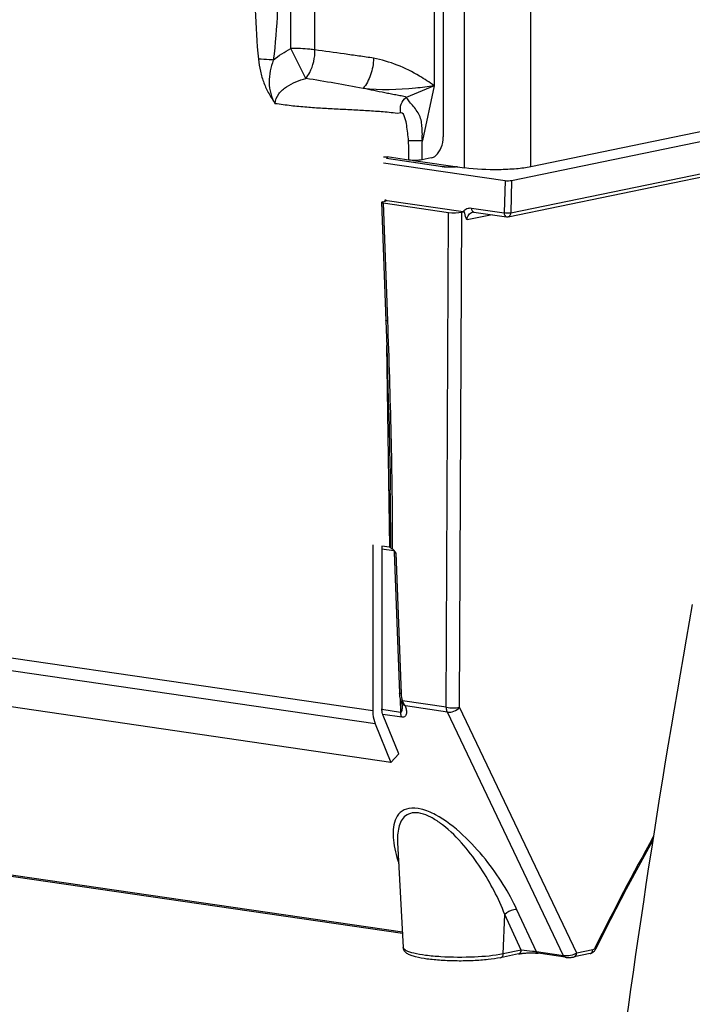
# Model space of a CAD drawing. Units: millimetres. Extents: x 0 to 594, y 0 to 420.
# Drawn here: x 256 to 263, y 73 to 83 of the extents above; entities that cross this region are included whole.
import ezdxf

# ---------------------------------------------------------------- set-up
doc = ezdxf.new("R2010")
doc.units = ezdxf.units.MM
doc.header["$LTSCALE"] = 32.67
doc.layers.get('0').update_dxf_attribs({"linetype": 'CONTINUOUS'})
doc.layers.add('SOLIDES', color=7, linetype='CONTINUOUS')

msp = doc.modelspace()

# ---------------------------------------------------------------- linework, layer by layer
at = {"color": 7, "linetype": 'CONTINUOUS'}
msp.add_arc((372.995681, 57.555674), 110.249454, 168.19357697, 179.66790242, dxfattribs=at)
at = {"layer": 'SOLIDES', "color": 9, "linetype": 'CONTINUOUS'}
for p, q in [((258.995025, 83.152997), (258.995025, 91.381187)), ((259.250505, 83.13901), (259.250505, 91.343962)), ((261.546785, 81.895243), (261.546785, 91.29994)), ((260.842369, 81.884541), (260.842369, 91.131897)), ((259.153636, 82.834632), (258.995025, 83.152998)), ((260.518328, 82.757693), (260.222338, 82.633738)), ((260.518328, 82.757693), (260.392727, 82.176196)), ((261.333493, 81.405375), (264.55459, 82.071968)), ((260.607213, 81.895532), (260.010431, 81.982488)), ((261.272438, 81.749339), (261.263075, 81.40602)), ((261.342903, 81.750405), (261.333493, 81.405375)), ((259.975649, 81.511599), (260.021384, 80.257569)), ((259.991977, 81.541989), (259.99216, 81.528517)), ((260.914412, 81.456823), (261.263075, 81.40602)), ((260.647761, 76.149001), (260.670958, 81.410287)), ((260.788559, 76.15114), (260.811755, 81.412426)), ((261.135853, 81.385364), (260.869994, 81.330345)), ((231.522221, 80.244352), (259.865865, 76.114453)), ((259.891701, 75.972079), (231.548056, 80.101978)), ((260.01291, 79.997206), (260.041996, 77.850775)), ((259.962284, 77.83476), (260.088511, 77.816368)), ((260.057011, 77.849766), (260.057009, 77.850858)), ((260.05702, 77.845499), (260.057011, 77.849766)), ((260.111364, 77.79037), (260.165956, 76.293476)), ((260.180844, 73.757317), (240.075682, 76.686803)), ((260.156572, 76.238249), (260.161773, 76.095644)), ((260.647761, 76.149001), (260.182456, 76.2168)), ((260.161773, 76.095644), (259.962516, 76.124677)), ((260.17076, 76.203489), (260.170557, 76.202378)), ((260.659347, 76.098349), (260.21198, 76.163534)), ((262.035373, 73.536466), (260.788559, 76.15114)), ((260.173358, 76.044992), (259.97117, 76.074453)), ((261.894759, 73.507586), (260.659347, 76.098349)), ((261.253503, 73.528066), (261.270609, 73.945279)), ((261.445317, 73.567761), (261.270609, 73.945279)), ((261.606517, 73.549585), (261.399766, 73.996352)), ((261.445317, 73.567761), (261.253503, 73.528066)), ((261.894759, 73.507586), (261.606517, 73.549585)), ((262.206383, 73.571855), (262.035373, 73.536466))]:
    msp.add_line(p, q, dxfattribs=at)
at = {"layer": 'SOLIDES', "color": 7, "linetype": 'CONTINUOUS'}
for p, q in [((260.518328, 91.159229), (260.518328, 82.757693)), ((260.614746, 91.145932), (260.614746, 82.21315)), ((264.799703, 82.568421), (261.546785, 81.895243)), ((261.342903, 81.750405), (264.738794, 82.453171)), ((260.610818, 81.895651), (260.010966, 81.983054)), ((260.248898, 81.967489), (260.019074, 82.000976)), ((260.486189, 81.989584), (260.389762, 81.969629)), ((261.305347, 81.363709), (264.536687, 82.032421)), ((259.98093, 81.937522), (261.272438, 81.749339)), ((260.299824, 81.963594), (260.842369, 81.884541)), ((259.957801, 81.518186), (260.003789, 80.256951)), ((259.969504, 81.523829), (259.998146, 81.529756)), ((259.975649, 81.511599), (260.670958, 81.410287)), ((259.991977, 81.541989), (260.828766, 81.420062)), ((260.811755, 81.412426), (260.841221, 81.418524)), ((260.841221, 81.418524), (260.828766, 81.420062)), ((260.939342, 81.413997), (261.288005, 81.363194)), ((260.058702, 75.563475), (231.715057, 79.693374)), ((259.865865, 77.876438), (259.865865, 76.114453)), ((259.962284, 77.862389), (259.962284, 76.134407)), ((260.041996, 77.850775), (259.962284, 77.862389)), ((260.07198, 77.834811), (260.078767, 77.829206)), ((260.078768, 77.829206), (260.081092, 77.826948)), ((260.093514, 77.797002), (260.148109, 76.300019)), ((260.181541, 73.744215), (240.0948, 76.671016)), ((260.148109, 76.30002), (260.148619, 76.290052)), ((260.163597, 76.216325), (260.163643, 76.216209)), ((260.170453, 76.197142), (260.171717, 76.192962)), ((260.171717, 76.192962), (260.173761, 76.185372)), ((260.142202, 75.654616), (259.975201, 76.063219)), ((259.891701, 75.972079), (260.058702, 75.563475)), ((260.058702, 75.563475), (260.142202, 75.654616)), ((260.130122, 74.710396), (260.189517, 73.594347)), ((261.4172, 73.526948), (261.225386, 73.487253)), ((261.913877, 73.4918), (261.624124, 73.534015)), ((262.178237, 73.530189), (262.007227, 73.494799)), ((262.219219, 73.553177), (262.22382, 73.558186))]:
    msp.add_line(p, q, dxfattribs=at)
for points in [[(260.627003, 81.893673), (260.620794, 81.894349), (260.614927, 81.895079), (260.610822, 81.89565)], [(260.765123, 81.895797), (260.761922, 81.895326), (260.756216, 81.894584), (260.750136, 81.893892), (260.743734, 81.893257), (260.737031, 81.892686), (260.730053, 81.892183), (260.722856, 81.891755), (260.715472, 81.891406), (260.707931, 81.891137), (260.700292, 81.890952), (260.692594, 81.890853), (260.684868, 81.89084), (260.677167, 81.890912), (260.669524, 81.891069), (260.661975, 81.89131), (260.654566, 81.891633), (260.64733, 81.892034), (260.640297, 81.892511), (260.633513, 81.893058), (260.627003, 81.893673)], [(260.003789, 80.256951), (260.013372, 79.984048), (260.022669, 79.696475), (260.030881, 79.4172), (260.038014, 79.146219), (260.044046, 78.883534), (260.048914, 78.629153), (260.051485, 78.462216)], [(260.081092, 77.826948), (260.082743, 77.825111), (260.08439, 77.823046), (260.08599, 77.820765), (260.087519, 77.818263), (260.088942, 77.815544), (260.090218, 77.812644), (260.09132, 77.809574), (260.092227, 77.806344), (260.09291, 77.802995), (260.093353, 77.799544), (260.093514, 77.797011)], [(260.148619, 76.290052), (260.14927, 76.281772), (260.150117, 76.273597), (260.151162, 76.265568), (260.152409, 76.257671), (260.153864, 76.249905), (260.15553, 76.242329), (260.157418, 76.234936), (260.159546, 76.227719), (260.16192, 76.220733), (260.163652, 76.216185)], [(260.163598, 76.216323), (260.165559, 76.211266), (260.167387, 76.206284), (260.169015, 76.201576), (260.170453, 76.197142)], [(260.173761, 76.185372), (260.174558, 76.181966), (260.175217, 76.178818), (260.175747, 76.17594), (260.176154, 76.173355), (260.176451, 76.171062), (260.176649, 76.169081), (260.176757, 76.167477), (260.176781, 76.166952)], [(262.238457, 73.580457), (262.397443, 73.895204), (262.565887, 74.21896), (262.73749, 74.539067), (262.844643, 74.733099)], [(261.417225, 73.526953), (261.420334, 73.527581), (261.426672, 73.52877), (261.433356, 73.529909), (261.440345, 73.530991), (261.447588, 73.53201), (261.455056, 73.53296), (261.462723, 73.533841), (261.470554, 73.534649), (261.478523, 73.535381), (261.486605, 73.536036), (261.49477, 73.536613), (261.50299, 73.537111), (261.511243, 73.537528), (261.5195, 73.537863), (261.527732, 73.538117), (261.535911, 73.53829), (261.544011, 73.538381), (261.551998, 73.538391), (261.55984, 73.538322), (261.567513, 73.538176), (261.574982, 73.537955), (261.582215, 73.537661), (261.589188, 73.537301), (261.595874, 73.536876), (261.602244, 73.536393), (261.608271, 73.535859), (261.613938, 73.535279), (261.619231, 73.534662), (261.624124, 73.534015)], [(261.913837, 73.491806), (261.918777, 73.491159), (261.924057, 73.490615), (261.929556, 73.490185), (261.935236, 73.489869), (261.941072, 73.489664), (261.947028, 73.48957), (261.953008, 73.489583), (261.958952, 73.4897), (261.964853, 73.489916), (261.970672, 73.490226), (261.976385, 73.490628), (261.981972, 73.491117), (261.987404, 73.491691), (261.992663, 73.492348), (261.997746, 73.493088), (262.00267, 73.493917), (262.00727, 73.494808)], [(262.178222, 73.530186), (262.18129, 73.53089), (262.187025, 73.532586), (262.192724, 73.534784), (262.198349, 73.53749), (262.203865, 73.540706), (262.209195, 73.544398), (262.214322, 73.54856), (262.219219, 73.553177)], [(262.22382, 73.558186), (262.228122, 73.56357), (262.232113, 73.569315), (262.235746, 73.575333), (262.238459, 73.580461)]]:
    msp.add_lwpolyline(points, dxfattribs=at)
for centre, radius, start, end in [((260.113376, 81.886031), 0.141173, 134.4787026, 136.5375771), ((260.109902, 81.889614), 0.136183, 130.0711819, 134.4920424), ((260.105909, 81.894344), 0.129992, 126.0118733, 130.066243), ((261.295202, 81.413051), 0.050374, 261.7854237, 281.6272107), ((260.023487, 77.723702), 0.128414, 81.2158406, 81.7125478), ((260.02688, 77.745013), 0.106834, 79.055691, 81.2688443), ((260.030827, 77.765891), 0.085587, 78.3592288, 78.9967594), ((260.04373, 77.828421), 0.02174, 68.150474, 78.4130139), ((259.999069, 77.74047), 0.119272, 46.8753641, 48.0711093), ((259.695938, 77.495396), 0.509467, 36.237027, 37.0707648), ((259.212295, 77.140974), 1.109072, 35.8404621, 36.2356717), ((372.520635, 57.609736), 111.004982, 169.81250253, 172.92671973)]:
    msp.add_arc(centre, radius, start, end, dxfattribs=at)
at = {"layer": 'SOLIDES', "color": 9, "linetype": 'CONTINUOUS'}
for centre, radius, start, end in [((260.656492, 82.233788), 0.341827, 261.7111057, 262.0276451), ((260.715094, 82.258199), 0.366479, 277.0561004, 278.2017016), ((260.7205, 82.220146), 0.328044, 278.2152951, 278.6106539), ((208.972765, 77.699665), 51.084468, 0.1695763, 0.8552921), ((259.96119, 74.062858), 1.057154, 52.2619064, 53.6517887), ((288.60287, 60.477367), 29.453489, 150.9681225, 153.5521692)]:
    msp.add_arc(centre, radius, start, end, dxfattribs=at)
at = {"layer": 'SOLIDES', "color": 7, "linetype": 'CONTINUOUS'}
for centre, major_axis, ratio, start_param, end_param in [((261.304577, 81.75599), (0.050018, -0.000005), 0.173629771, -2.268609339, -0.697813012), ((260.007832, 81.518251), (0.050032, 0.000005), 0.173557795, 2.443470439, 4.013657685), ((259.959838, 81.535338), (0.050004, -0.000001), 0.173643583, 5.58513327, 7.155929597), ((260.735182, 81.423611), (0.100001, -0.000004), 0.173856585, -2.268206635, -0.698628283)]:
    msp.add_ellipse(centre, major_axis=major_axis, ratio=ratio, start_param=start_param, end_param=end_param, dxfattribs=at)
at = {"layer": 'SOLIDES', "color": 9, "linetype": 'CONTINUOUS'}
for points, knots in [([(258.605742, 91.437909), (258.605742, 90.738344), (258.60574, 89.688998), (258.605745, 88.289868), (258.605729, 87.240523), (258.605788, 86.191168), (258.605606, 85.316738), (258.605976, 84.617108), (258.604459, 83.916122), (258.613809, 83.388811), (258.647772, 83.039049)], [0, 0, 0, 0, 0.249853782, 0.374780673, 0.499707564, 0.624634455, 0.749561345, 0.812024778, 0.874492686, 1, 1, 1, 1]), ([(258.861222, 91.400683), (258.861222, 90.703056), (258.861224, 89.656615), (258.861218, 88.261358), (258.861238, 87.214921), (258.861163, 86.168465), (258.861396, 85.296475), (258.860921, 84.598754), (258.862859, 83.901434), (258.850804, 83.376424), (258.806565, 83.030361)], [0, 0, 0, 0, 0.249993994, 0.37499099, 0.499987987, 0.624984984, 0.74998198, 0.812480477, 0.874979587, 1, 1, 1, 1]), ([(259.250505, 83.13901), (259.231694, 83.141751), (259.146887, 83.151507), (259.061345, 83.154006), (258.995025, 83.152998)], [0, 0, 0, 0, 0.222762222, 1, 1, 1, 1]), ([(259.153636, 82.834632), (259.169242, 82.854347), (259.226654, 82.945908), (259.25071, 83.056577), (259.250505, 83.13901)], [0, 0, 0, 0, 0.233731497, 1, 1, 1, 1]), ([(259.873682, 83.049786), (259.82204, 83.059285), (259.717864, 83.072628), (259.510241, 83.102896), (259.354355, 83.124305), (259.250505, 83.13901)], [0, 0, 0, 0, 0.250222704, 0.500177905, 1, 1, 1, 1]), ([(258.806565, 83.030356), (258.792401, 83.031914), (258.739622, 83.036954), (258.686544, 83.039712), (258.647772, 83.039049)], [0, 0, 0, 0, 0.268718604, 1, 1, 1, 1]), ([(258.647772, 83.039049), (258.65196, 82.99591), (258.665958, 82.91019), (258.697699, 82.806652), (258.731353, 82.727693), (258.760577, 82.671452), (258.78697, 82.626069), (258.811025, 82.592471), (258.820382, 82.573486), (258.827847, 82.566409)], [0, 0, 0, 0, 0.254109696, 0.507497217, 0.632877951, 0.756807527, 0.879120962, 0.93969385, 1, 1, 1, 1]), ([(258.806567, 83.030363), (258.778542, 82.955015), (258.74421, 82.796942), (258.782944, 82.631014), (258.827856, 82.566396)], [0, 0, 0, 0, 0.505337986, 1, 1, 1, 1]), ([(259.873679, 83.049786), (259.87239, 82.989669), (259.85201, 82.875043), (259.797665, 82.770404), (259.761669, 82.729362)], [0, 0, 0, 0, 0.524143578, 1, 1, 1, 1]), ([(260.518328, 82.757693), (260.468292, 82.793975), (260.270931, 82.924671), (260.045931, 83.018167), (259.873682, 83.049786)], [0, 0, 0, 0, 0.260858661, 1, 1, 1, 1]), ([(258.827857, 82.566407), (258.82782, 82.603702), (258.858481, 82.678395), (258.946087, 82.750426), (259.046228, 82.801524), (259.117452, 82.825014), (259.153618, 82.834627)], [0, 0, 0, 0, 0.249899192, 0.499282097, 0.749249003, 1, 1, 1, 1]), ([(259.761668, 82.729362), (259.660704, 82.746828), (259.458577, 82.785086), (259.255591, 82.818514), (259.153618, 82.834627)], [0, 0, 0, 0, 0.498119413, 1, 1, 1, 1]), ([(260.518328, 82.757693), (260.452005, 82.747113), (260.201589, 82.713815), (259.94596, 82.707036), (259.761669, 82.729362)], [0, 0, 0, 0, 0.265671131, 1, 1, 1, 1]), ([(260.222338, 82.633738), (260.206346, 82.643141), (260.167018, 82.649561), (260.109911, 82.659608), (260.050963, 82.67045), (259.973281, 82.685372), (259.876821, 82.704887), (259.799966, 82.72116), (259.761669, 82.729362)], [0, 0, 0, 0, 0.118230484, 0.245962264, 0.372949453, 0.499289045, 0.750390358, 1, 1, 1, 1]), ([(260.164547, 82.468431), (260.156413, 82.498474), (260.157524, 82.564013), (260.197397, 82.616786), (260.222334, 82.63374)], [0, 0, 0, 0, 0.507909774, 1, 1, 1, 1]), ([(260.392727, 82.176196), (260.392043, 82.198561), (260.393523, 82.243389), (260.390562, 82.332222), (260.377299, 82.423213), (260.329716, 82.499855), (260.288238, 82.549314), (260.254832, 82.587247), (260.234535, 82.615479), (260.224867, 82.627419), (260.222337, 82.633737)], [0, 0, 0, 0, 0.132475709, 0.26496243, 0.528084475, 0.661497134, 0.793181059, 0.910778498, 0.959703681, 1, 1, 1, 1]), ([(260.164548, 82.468431), (260.138258, 82.460016), (260.08057, 82.469845), (259.998348, 82.476519), (259.914442, 82.483768), (259.803117, 82.491435), (259.663841, 82.499272), (259.496778, 82.507353), (259.329651, 82.516098), (259.162385, 82.527456), (258.994883, 82.543045), (258.883548, 82.558207), (258.827847, 82.566409)], [0, 0, 0, 0, 0.061754525, 0.124445135, 0.187020012, 0.249504956, 0.374296261, 0.498987341, 0.623731105, 0.748687259, 0.874040893, 1, 1, 1, 1]), ([(260.245365, 82.173957), (260.243387, 82.201028), (260.238516, 82.254409), (260.225969, 82.338668), (260.21524, 82.402667), (260.186302, 82.475395), (260.164548, 82.468431)], [0, 0, 0, 0, 0.259894896, 0.520542303, 0.78128992, 1, 1, 1, 1]), ([(260.245365, 82.173957), (260.257276, 82.173678), (260.306404, 82.1733), (260.355579, 82.173923), (260.392727, 82.176196)], [0, 0, 0, 0, 0.242497863, 1, 1, 1, 1]), ([(260.607213, 81.895532), (260.607809, 81.895655), (260.609013, 81.895802), (260.610225, 81.895737), (260.610817, 81.895651)], [0, 0, 0, 0, 0.504155847, 1, 1, 1, 1]), ([(260.760112, 81.894496), (260.749991, 81.89324), (260.706494, 81.88952), (260.662621, 81.889908), (260.629316, 81.892954)], [0, 0, 0, 0, 0.233696357, 1, 1, 1, 1]), ([(260.828766, 81.420062), (260.838855, 81.433094), (260.864839, 81.454907), (260.898811, 81.459096), (260.914412, 81.456823)], [0, 0, 0, 0, 0.511085999, 1, 1, 1, 1]), ([(260.914412, 81.456823), (260.914412, 81.446809), (260.917014, 81.428768), (260.931916, 81.415077), (260.939342, 81.413997)], [0, 0, 0, 0, 0.571624515, 1, 1, 1, 1]), ([(260.869994, 81.330345), (260.870518, 81.349552), (260.879055, 81.386154), (260.910378, 81.410386), (260.926286, 81.413678)], [0, 0, 0, 0, 0.541856051, 1, 1, 1, 1]), ([(261.263075, 81.40602), (261.263075, 81.396006), (261.265676, 81.377965), (261.280578, 81.364274), (261.288005, 81.363194)], [0, 0, 0, 0, 0.571624509, 1, 1, 1, 1]), ([(261.333493, 81.405375), (261.328485, 81.404339), (261.30505, 81.401781), (261.281171, 81.402571), (261.263075, 81.40602)], [0, 0, 0, 0, 0.217292518, 1, 1, 1, 1]), ([(261.333493, 81.405375), (261.333231, 81.395773), (261.328963, 81.377477), (261.313308, 81.365358), (261.305355, 81.36371)], [0, 0, 0, 0, 0.541842235, 1, 1, 1, 1]), ([(260.021384, 80.257569), (260.016958, 80.258116), (260.011473, 80.258884), (260.003612, 80.262086), (260.003538, 80.264111)], [0, 0, 0, 0, 0.687591992, 1, 1, 1, 1]), ([(260.021384, 80.257569), (260.036129, 79.853288), (260.054824, 79.247094), (260.070869, 78.439452), (260.074039, 78.036156), (260.07198, 77.834811)], [0, 0, 0, 0, 0.500798684, 0.750738913, 1, 1, 1, 1]), ([(260.093514, 77.797011), (260.093585, 77.79505), (260.101713, 77.792306), (260.106932, 77.791114), (260.111364, 77.79037)], [0, 0, 0, 0, 0.303852711, 1, 1, 1, 1]), ([(260.165956, 76.293475), (260.16153, 76.294022), (260.156043, 76.294789), (260.148184, 76.297994), (260.148109, 76.300019)], [0, 0, 0, 0, 0.687620463, 1, 1, 1, 1]), ([(260.173118, 76.20766), (260.172572, 76.206948), (260.171655, 76.205629), (260.170961, 76.204166), (260.17076, 76.203489)], [0, 0, 0, 0, 0.559820139, 1, 1, 1, 1]), ([(260.176782, 76.166911), (260.177278, 76.153298), (260.177589, 76.134611), (260.172776, 76.093551), (260.161773, 76.095644)], [0, 0, 0, 0, 0.548789818, 1, 1, 1, 1]), ([(260.21198, 76.163534), (260.216462, 76.149818), (260.223239, 76.123311), (260.225902, 76.085613), (260.212971, 76.048114), (260.185596, 76.043211), (260.173358, 76.044992)], [0, 0, 0, 0, 0.286681519, 0.538815685, 0.754294545, 1, 1, 1, 1]), ([(260.647761, 76.149001), (260.671714, 76.144447), (260.719021, 76.142225), (260.766533, 76.145418), (260.788559, 76.15114)], [0, 0, 0, 0, 0.517231674, 1, 1, 1, 1]), ([(260.659347, 76.098349), (260.657523, 76.101962), (260.650774, 76.118046), (260.648067, 76.13565), (260.647761, 76.149001)], [0, 0, 0, 0, 0.232582205, 1, 1, 1, 1]), ([(260.659347, 76.098349), (260.682382, 76.094419), (260.731889, 76.104335), (260.773153, 76.132065), (260.788559, 76.15114)], [0, 0, 0, 0, 0.487986674, 1, 1, 1, 1]), ([(260.173358, 76.044992), (260.171535, 76.048605), (260.164786, 76.064689), (260.162079, 76.082293), (260.161773, 76.095644)], [0, 0, 0, 0, 0.232582205, 1, 1, 1, 1]), ([(261.399766, 73.996352), (261.357085, 74.088584), (261.254991, 74.274595), (261.064085, 74.543623), (260.828535, 74.80035), (260.595325, 74.983806), (260.3929, 75.071423), (260.256718, 75.086873), (260.151703, 75.037962), (260.098481, 74.949259), (260.079656, 74.846958), (260.084505, 74.690759), (260.114904, 74.571643), (260.141492, 74.491801)], [0, 0, 0, 0, 0.13209425, 0.275021567, 0.427679956, 0.584318673, 0.65574208, 0.712799554, 0.756785524, 0.797829797, 0.842005984, 0.890619725, 1, 1, 1, 1]), ([(260.587755, 74.914321), (260.554285, 74.938942), (260.487425, 74.982249), (260.38472, 75.024692), (260.288646, 75.033633), (260.188549, 74.991633), (260.129294, 74.866403), (260.127248, 74.764662), (260.130122, 74.710396)], [0, 0, 0, 0, 0.175169018, 0.334378811, 0.465021754, 0.571048095, 0.770903375, 1, 1, 1, 1]), ([(261.270609, 73.94528), (261.203797, 74.117853), (261.070004, 74.373648), (260.837005, 74.687447), (260.69113, 74.834729), (260.608224, 74.898873)], [0, 0, 0, 0, 0.473798292, 0.731621114, 1, 1, 1, 1]), ([(261.399766, 73.996352), (261.388876, 73.998344), (261.341083, 73.9978), (261.293654, 73.973319), (261.270613, 73.94527)], [0, 0, 0, 0, 0.23371134, 1, 1, 1, 1]), ([(261.253503, 73.528066), (261.153582, 73.507387), (260.931139, 73.488615), (260.654287, 73.489871), (260.439023, 73.508268), (260.312527, 73.530594), (260.234254, 73.551311), (260.190279, 73.580067), (260.189517, 73.594347)], [0, 0, 0, 0, 0.281639195, 0.613525261, 0.761897879, 0.880710984, 0.96052794, 1, 1, 1, 1]), ([(262.238459, 73.580461), (262.238899, 73.581348), (262.239656, 73.587234), (262.235188, 73.592077), (262.231976, 73.595443)], [0, 0, 0, 0, 0.17555403, 1, 1, 1, 1]), ([(261.225386, 73.487253), (261.233228, 73.488875), (261.24869, 73.500675), (261.253116, 73.518624), (261.253503, 73.528066)], [0, 0, 0, 0, 0.458707918, 1, 1, 1, 1]), ([(261.417225, 73.526954), (261.425062, 73.528582), (261.440507, 73.540385), (261.44493, 73.558324), (261.445317, 73.567761)], [0, 0, 0, 0, 0.45872405, 1, 1, 1, 1]), ([(261.606517, 73.549585), (261.592338, 73.55138), (261.538644, 73.557791), (261.484897, 73.563762), (261.445317, 73.567761)], [0, 0, 0, 0, 0.264312036, 1, 1, 1, 1]), ([(261.625635, 73.533799), (261.619658, 73.534669), (261.61191, 73.540249), (261.607601, 73.547447), (261.606522, 73.549584)], [0, 0, 0, 0, 0.716153395, 1, 1, 1, 1]), ([(262.035373, 73.536466), (262.015255, 73.523838), (261.968366, 73.508474), (261.919134, 73.503732), (261.894759, 73.507586)], [0, 0, 0, 0, 0.490446904, 1, 1, 1, 1]), ([(261.913837, 73.491806), (261.907869, 73.492686), (261.90014, 73.498263), (261.895836, 73.505452), (261.894759, 73.507586)], [0, 0, 0, 0, 0.716197504, 1, 1, 1, 1]), ([(262.00727, 73.494808), (262.015216, 73.496464), (262.030848, 73.508587), (262.035111, 73.52687), (262.035373, 73.536466)], [0, 0, 0, 0, 0.45818126, 1, 1, 1, 1]), ([(262.178237, 73.530189), (262.186192, 73.531834), (262.201852, 73.543953), (262.206122, 73.562252), (262.206383, 73.571855)], [0, 0, 0, 0, 0.458153246, 1, 1, 1, 1])]:
    msp.add_open_spline(points, degree=3, knots=knots, dxfattribs=at)
for points in [[(258.806565, 83.030361), (258.863895, 83.078638), (258.927927, 83.119602), (258.995025, 83.152997)], [(260.389762, 81.969629), (260.389534, 82.038491), (260.388535, 82.107461), (260.392727, 82.176196)], [(260.248898, 81.967489), (260.249173, 82.036321), (260.250373, 82.105307), (260.245365, 82.173957)], [(260.629316, 81.892954), (260.622556, 81.893572), (260.615805, 81.894323), (260.609082, 81.895265)], [(260.163643, 76.216212), (260.165555, 76.211425), (260.167851, 76.206766), (260.170556, 76.202378)], [(260.165956, 76.293476), (260.166907, 76.267349), (260.169759, 76.239653), (260.182456, 76.2168)], [(260.182456, 76.2168), (260.179087, 76.214039), (260.17577, 76.211115), (260.173118, 76.20766)], [(260.211984, 76.163534), (260.198487, 76.178698), (260.18829, 76.197355), (260.182456, 76.2168)], [(260.170557, 76.202378), (260.174521, 76.195958), (260.179304, 76.190002), (260.184587, 76.184613)], [(260.184587, 76.184613), (260.192653, 76.176385), (260.202029, 76.169336), (260.211984, 76.163533)], [(262.231976, 73.595443), (262.228886, 73.589236), (262.224773, 73.583318), (262.219538, 73.578772)], [(262.219538, 73.578772), (262.215797, 73.575524), (262.211235, 73.572859), (262.206383, 73.571855)]]:
    msp.add_open_spline(points, degree=3, dxfattribs=at)
at = {"layer": 'SOLIDES', "color": 7, "linetype": 'CONTINUOUS'}
for points, knots in [([(260.486189, 81.989584), (260.504228, 81.993317), (260.552083, 82.020467), (260.60114, 82.101413), (260.614746, 82.174499), (260.614746, 82.21315)], [0, 0, 0, 0, 0.202046505, 0.576073616, 1, 1, 1, 1]), ([(260.389762, 81.969629), (260.367515, 81.965025), (260.320201, 81.962445), (260.273009, 81.963976), (260.248898, 81.967489)], [0, 0, 0, 0, 0.482510608, 1, 1, 1, 1]), ([(261.546785, 81.895243), (261.496641, 81.884866), (261.383461, 81.870863), (261.148236, 81.86008), (260.962935, 81.866974), (260.842369, 81.884541)], [0, 0, 0, 0, 0.217382279, 0.48276167, 1, 1, 1, 1]), ([(260.869994, 81.330345), (260.866804, 81.336954), (260.853306, 81.364754), (260.843036, 81.394938), (260.841221, 81.418524)], [0, 0, 0, 0, 0.236755493, 1, 1, 1, 1]), ([(260.05702, 77.845499), (260.057885, 77.844763), (260.062806, 77.841097), (260.067992, 77.837816), (260.07198, 77.834811)], [0, 0, 0, 0, 0.185345627, 1, 1, 1, 1]), ([(259.865865, 76.114453), (259.865865, 76.101703), (259.867908, 76.053372), (259.878216, 76.005072), (259.891701, 75.972079)], [0, 0, 0, 0, 0.263478166, 1, 1, 1, 1]), ([(259.975201, 76.063219), (259.973044, 76.068498), (259.965209, 76.091438), (259.962284, 76.115906), (259.962284, 76.134407)], [0, 0, 0, 0, 0.235624339, 1, 1, 1, 1]), ([(261.225386, 73.487253), (261.181753, 73.478224), (261.084792, 73.464564), (260.930009, 73.453406), (260.762893, 73.450602), (260.59838, 73.456336), (260.451008, 73.470192), (260.344683, 73.4884), (260.276755, 73.508395), (260.237212, 73.525564), (260.202751, 73.55091), (260.190327, 73.579113), (260.189517, 73.594347)], [0, 0, 0, 0, 0.12332252, 0.270528321, 0.429337781, 0.585688154, 0.725871525, 0.83886093, 0.883523758, 0.921548336, 0.957777685, 1, 1, 1, 1])]:
    msp.add_open_spline(points, degree=3, knots=knots, dxfattribs=at)
for points in [[(259.978556, 81.999867), (259.991787, 82.002604), (260.005704, 82.002924), (260.019074, 82.000976)], [(260.939342, 81.413997), (260.935035, 81.414624), (260.930549, 81.41456), (260.926286, 81.413678)], [(260.051821, 77.848599), (260.053693, 77.847846), (260.055483, 77.846807), (260.05702, 77.845499)], [(260.080602, 77.827523), (260.088682, 77.819957), (260.095759, 77.811331), (260.102438, 77.802503)]]:
    msp.add_open_spline(points, degree=3, dxfattribs=at)

doc.saveas('drawing.dxf')
